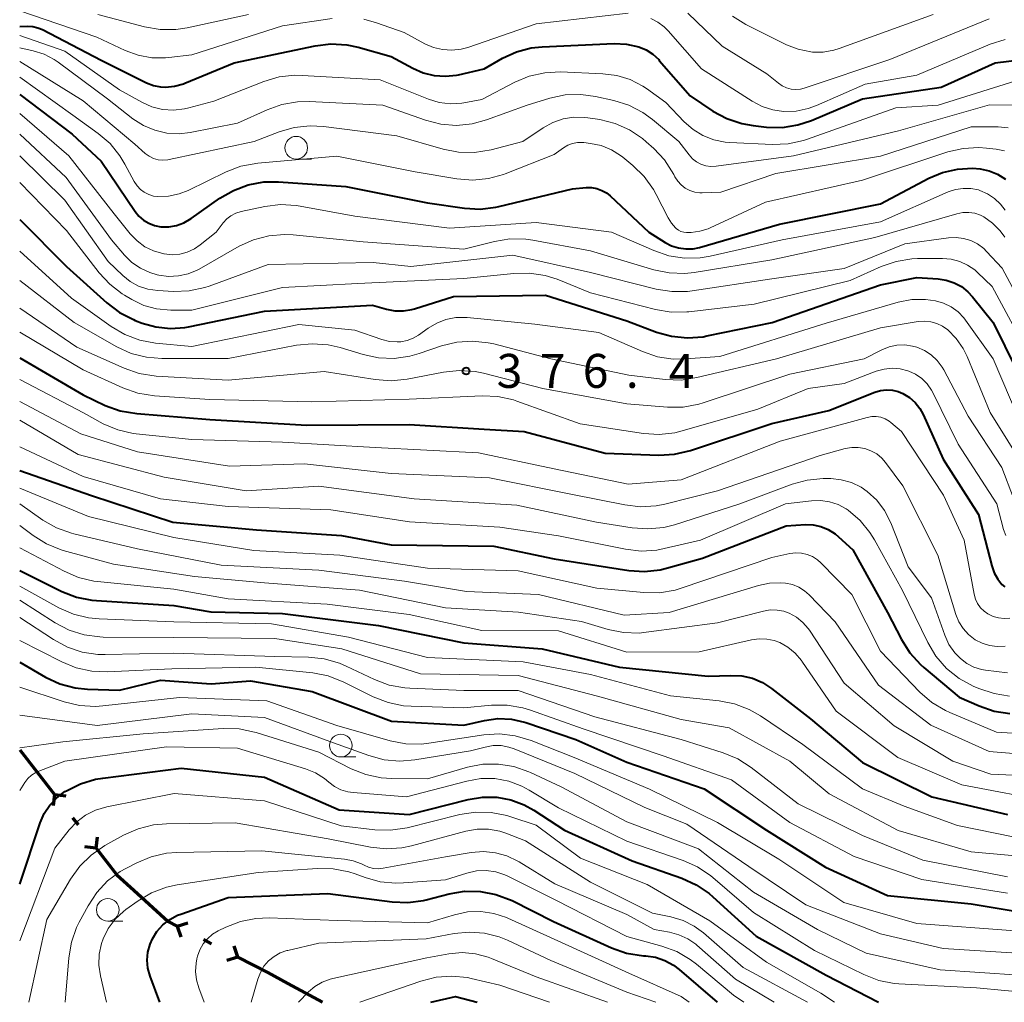
# Model space of a CAD drawing. Units: metres. Extents: x -74000 to -72000, y 19500 to 21000.
# Drawn here: x -74000 to -73891, y 19500 to 19608 of the extents above; entities that cross this region are included whole.
import ezdxf

# ---------------------------------------------------------------- set-up
doc = ezdxf.new("R2010")
doc.units = ezdxf.units.M
for name, color, linetype, lineweight in [('110100_都府県界', 7, 'Continuous', 70), ('633100_広葉樹林', 7, 'Continuous', 13), ('710100_等高線(計曲線)', 7, 'Continuous', 40), ('710200_等高線(主曲線)', 7, 'Continuous', 13), ('731200_図化機測定による標高点', 7, 'Continuous', 40)]:
    doc.layers.add(name, color=color, linetype=linetype, lineweight=lineweight)
doc.styles.add('Style-WORKING', font='MS Gothic.ttf')

msp = doc.modelspace()

# ---------------------------------------------------------------- linework, layer by layer
at = {"layer": '110100_都府県界', "linetype": 'Continuous', "lineweight": 70}
for p, q in [((-74000, 19527.86), (-73996.16, 19522.93)), ((-73996.16, 19522.93), (-73996.32, 19521.69)), ((-73996.16, 19522.93), (-73994.92, 19522.77)), ((-73994.17, 19520.36), (-73993.56, 19519.57)), ((-73991.56, 19517.01), (-73991.4, 19518.25)), ((-73991.56, 19517.01), (-73992.8, 19517.16)), ((-73982.62, 19508.4), (-73981.43, 19508.78)), ((-73982.62, 19508.4), (-73982.23, 19507.21)), ((-73979.73, 19506.92), (-73978.83, 19506.47)), ((-73975.94, 19504.99), (-73976.32, 19506.18)), ((-73975.94, 19504.99), (-73977.13, 19504.6)), ((-73970.4, 19502.08), (-73966.58, 19500))]:
    msp.add_line(p, q, dxfattribs=at)
at = {"layer": '110100_都府県界', "linetype": 'Continuous', "lineweight": 70, "flags": 128}
for points in [[(-73991.56, 19517.01), (-73989.27, 19514.06), (-73987.41, 19512.36)], [(-73987.41, 19512.36), (-73983.62, 19508.91), (-73982.62, 19508.4)], [(-73975.94, 19504.99), (-73972.62, 19503.29), (-73970.4, 19502.08)]]:
    msp.add_lwpolyline(points, dxfattribs=at)
at = {"layer": '633100_広葉樹林', "linetype": 'Continuous', "lineweight": 13}
for p, q in [((-73969.48, 19593.05), (-73967.81, 19593.05)), ((-73964.56, 19527.08), (-73962.89, 19527.08)), ((-73990.28, 19508.96), (-73988.61, 19508.96))]:
    msp.add_line(p, q, dxfattribs=at)
for centre in [(-73969.48, 19594.3), (-73964.56, 19528.33), (-73990.28, 19510.21)]:
    msp.add_circle(centre, 1.25, dxfattribs=at)
at = {"layer": '710100_等高線(計曲線)', "linetype": 'Continuous', "lineweight": 40, "flags": 128}
for points, elevation in [([(-74000, 19607.68), (-73999.13, 19607.71), (-73998.55, 19607.68), (-73997.99, 19607.55), (-73997.49, 19607.34), (-73991, 19603.97), (-73985.99, 19601.46), (-73985.25, 19601.17), (-73984.47, 19601.02), (-73983.9, 19600.99), (-73982.9, 19601.09), (-73981.94, 19601.36), (-73981.77, 19601.42), (-73976.33, 19603.67), (-73967.38, 19605.55), (-73965.65, 19605.76), (-73963.91, 19605.66), (-73962.65, 19605.39), (-73959, 19604.38), (-73956.62, 19603.07), (-73955.48, 19602.56), (-73954.27, 19602.27), (-73953.02, 19602.18), (-73951.78, 19602.32), (-73951.59, 19602.36), (-73948.74, 19603), (-73946.7, 19604.17), (-73945.17, 19604.87), (-73943.54, 19605.31), (-73942.32, 19605.44), (-73934.4, 19605.79), (-73933.04, 19605.73), (-73931.66, 19605.43), (-73930.86, 19605.09), (-73930.12, 19604.62), (-73929.48, 19604.03), (-73929.41, 19603.94), (-73925.99, 19600.01), (-73923.49, 19598.35), (-73921.96, 19597.52), (-73920.31, 19596.96), (-73919.04, 19596.74), (-73917.57, 19596.58), (-73915.83, 19596.55), (-73914.11, 19596.82), (-73912.62, 19597.31), (-73907, 19599.68), (-73898.29, 19601), (-73892.34, 19603.66), (-73887.2, 19604.29)], 350), ([(-74000, 19600.19), (-73994.2, 19595.8), (-73991, 19592.81), (-73987.26, 19587.28), (-73986.84, 19586.76), (-73986.32, 19586.31), (-73985.74, 19585.97), (-73985.11, 19585.72), (-73984.41, 19585.59), (-73983.55, 19585.59), (-73982.7, 19585.73), (-73981.88, 19586.02), (-73981.08, 19586.48), (-73977.91, 19588.72), (-73976.41, 19589.6), (-73974.77, 19590.2), (-73973.06, 19590.52), (-73971.44, 19590.53), (-73963.99, 19590.01), (-73955, 19588.23), (-73950.92, 19587.63), (-73949.18, 19587.53), (-73947.45, 19587.73), (-73947.11, 19587.8), (-73939, 19589.77), (-73937.48, 19589.91), (-73936.88, 19589.91), (-73936.3, 19589.81), (-73935.74, 19589.6), (-73935.22, 19589.31), (-73934.84, 19589), (-73930.55, 19585), (-73928.77, 19583.86), (-73928.06, 19583.49), (-73927.28, 19583.24), (-73926.48, 19583.13), (-73925.67, 19583.16), (-73924.97, 19583.31), (-73916.15, 19585.85), (-73905, 19588.11), (-73899.67, 19590.93), (-73898.14, 19591.58), (-73896.51, 19591.95), (-73894.85, 19592.04), (-73894, 19591.97), (-73893.01, 19591.75), (-73892.07, 19591.37), (-73891.21, 19590.83)], 360), ([(-74000, 19586.38), (-73994.82, 19581.18), (-73990.38, 19577.17), (-73988.99, 19576.12), (-73987.44, 19575.33), (-73987.26, 19575.25), (-73986.5, 19574.96), (-73984.96, 19574.52), (-73983.36, 19574.36), (-73981.76, 19574.47), (-73981.37, 19574.54), (-73973, 19576.25), (-73961.06, 19576.94), (-73959.51, 19576.49), (-73958.58, 19576.32), (-73957.64, 19576.3), (-73956.72, 19576.45), (-73956.41, 19576.54), (-73952.11, 19577.89), (-73941.96, 19578.04), (-73933, 19575.19), (-73929.73, 19573.96), (-73928.05, 19573.49), (-73926.31, 19573.31), (-73924.58, 19573.44), (-73924.15, 19573.53), (-73916.97, 19575.03), (-73905, 19579.19), (-73901, 19579.97), (-73898.65, 19579.83), (-73897.74, 19579.7), (-73896.87, 19579.41), (-73896.07, 19578.98), (-73895.35, 19578.41), (-73894.84, 19577.86), (-73892.57, 19575), (-73888.75, 19567.25)], 370), ([(-74000, 19571.13), (-73993, 19567.02), (-73990.55, 19565.87), (-73988.92, 19565.27), (-73987.08, 19564.96), (-73979, 19564.33), (-73968.32, 19563.68), (-73957, 19563.75), (-73948.74, 19563.26), (-73944.33, 19563), (-73935.4, 19560.6), (-73929.46, 19560.39), (-73927.72, 19560.49), (-73925.96, 19560.9), (-73917, 19563.88), (-73910.71, 19565.29), (-73905.64, 19567.32), (-73905, 19567.51), (-73904.35, 19567.58), (-73903.69, 19567.55), (-73903.04, 19567.4), (-73902.52, 19567.18), (-73901.81, 19566.74), (-73901.19, 19566.19), (-73900.67, 19565.53), (-73900.3, 19564.86), (-73898.08, 19559.92), (-73894.17, 19553.83), (-73892.73, 19548.17), (-73892.46, 19547.41), (-73892.06, 19546.7), (-73891.59, 19546.12), (-73891.28, 19545.84)], 380), ([(-74000, 19558.69), (-73992.08, 19555.92), (-73983.09, 19553), (-73973.88, 19552.12), (-73964.48, 19551.52), (-73959, 19550.47), (-73947.67, 19550.33), (-73941, 19548.92), (-73932.77, 19547.66), (-73931.03, 19547.55), (-73929.3, 19547.74), (-73928.6, 19547.91), (-73924.63, 19549), (-73915.41, 19552.59), (-73913.29, 19552.71), (-73912.42, 19552.68), (-73911.57, 19552.5), (-73910.76, 19552.17), (-73910.02, 19551.71), (-73909.63, 19551.38), (-73908.07, 19549.93), (-73904.24, 19543), (-73902.69, 19540.02), (-73901.76, 19538.55), (-73900.59, 19537.26), (-73900.23, 19536.94), (-73896.32, 19533.68), (-73894.1, 19532.7), (-73892.45, 19532.14), (-73890.72, 19531.88)], 390), ([(-74000, 19547.66), (-73995.36, 19545.35), (-73993.74, 19544.72), (-73992.03, 19544.37), (-73991.53, 19544.33), (-73983, 19543.8), (-73978.92, 19543.08), (-73971, 19542.92), (-73960.41, 19541.59), (-73951, 19539.65), (-73942.33, 19539), (-73933.79, 19537), (-73924.01, 19535.99), (-73921.5, 19536.08), (-73920.3, 19536.02), (-73919.13, 19535.75), (-73918.02, 19535.28), (-73917.02, 19534.64), (-73912.71, 19531.29), (-73907, 19526.45), (-73899.33, 19522.67), (-73891, 19520.72)], 400), ([(-74000, 19537.53), (-73997.15, 19535.89), (-73995.57, 19535.15), (-73993.88, 19534.71), (-73992.52, 19534.56), (-73989, 19534.44), (-73984.45, 19535.55), (-73978.85, 19535.15), (-73974.52, 19535.48), (-73967.72, 19534.28), (-73958.97, 19531.03), (-73951, 19530.59), (-73948.69, 19531.1), (-73947.22, 19531.3), (-73945.74, 19531.23), (-73944.3, 19530.91), (-73944.14, 19530.86), (-73938.61, 19529), (-73933, 19526.51), (-73924.45, 19523.55), (-73917.57, 19519), (-73911.07, 19514.93), (-73904.22, 19511.78), (-73895, 19510.86), (-73884.81, 19509.19)], 410), ([(-74000, 19513.02), (-73997.74, 19519.79), (-73997.29, 19520.82), (-73996.67, 19521.76), (-73995.9, 19522.58), (-73995, 19523.25), (-73994.85, 19523.34), (-73993.29, 19524.12), (-73991.62, 19524.62), (-73990.84, 19524.75), (-73982.17, 19525.83), (-73973, 19524.84), (-73964.76, 19521.24), (-73957, 19520.71), (-73950.49, 19522.39), (-73948.93, 19522.65), (-73947.35, 19522.64), (-73945.79, 19522.35), (-73944.31, 19521.79), (-73943.25, 19521.2), (-73939.89, 19519), (-73932.4, 19515.6), (-73926.93, 19513.69), (-73925.34, 19512.97), (-73923.9, 19511.99), (-73923.49, 19511.63), (-73918.72, 19507.28), (-73911, 19503.01), (-73905.22, 19500)], 420), ([(-73984.54, 19500), (-73985.6, 19502.9), (-73985.84, 19503.76), (-73985.92, 19504.66), (-73985.84, 19505.55), (-73985.61, 19506.42), (-73985.36, 19507), (-73984.85, 19507.83), (-73984.2, 19508.55), (-73983.43, 19509.15), (-73982.57, 19509.61), (-73982.23, 19509.74), (-73977, 19511.58), (-73966.01, 19511.99), (-73958.9, 19511.08), (-73957.16, 19511.01), (-73955.43, 19511.24), (-73955.14, 19511.31), (-73952.62, 19511.96), (-73950.9, 19512.25), (-73949.16, 19512.23), (-73947.44, 19511.91), (-73945.66, 19511.22), (-73941.07, 19508.93), (-73934.69, 19506.02), (-73933.04, 19505.44), (-73931.15, 19505.14), (-73930.9, 19505.13), (-73929.83, 19504.97), (-73928.8, 19504.62), (-73927.84, 19504.11), (-73927.21, 19503.62), (-73923.01, 19500)], 430), ([(-73954.61, 19500), (-73951.9, 19500.63), (-73949.51, 19500)], 440)]:
    msp.add_lwpolyline(points, dxfattribs=dict(at, elevation=elevation))
at = {"layer": '710200_等高線(主曲線)', "linetype": 'Continuous', "lineweight": 13, "flags": 128}
for points, elevation in [([(-74000, 19609.39), (-73991.48, 19606.52), (-73988.37, 19605.03), (-73986.94, 19604.5), (-73985.43, 19604.22), (-73983.91, 19604.21), (-73983.53, 19604.25), (-73981, 19604.56), (-73971, 19607.74), (-73965.5, 19608.57)], 348), ([(-73991.38, 19609), (-73986.22, 19607.63), (-73984.5, 19607.33), (-73982.76, 19607.33), (-73981.5, 19607.52), (-73974.75, 19609)], 346), ([(-73962.02, 19608.49), (-73960.62, 19608.1), (-73957.55, 19607), (-73955.28, 19605.77), (-73954.33, 19605.36), (-73953.32, 19605.13), (-73952.29, 19605.07), (-73951.27, 19605.19), (-73950.55, 19605.38), (-73943, 19607.96), (-73932.85, 19609.15)], 348), ([(-73926.26, 19609.14), (-73922.48, 19605.52), (-73917.53, 19602.47), (-73916.27, 19601.41), (-73915.84, 19601.12), (-73915.37, 19600.9), (-73914.87, 19600.77), (-73914.36, 19600.73), (-73913.84, 19600.78), (-73913.44, 19600.88), (-73903.98, 19604.02), (-73893, 19608.54)], 346), ([(-73921.34, 19608.83), (-73919.87, 19607.89), (-73919.7, 19607.81), (-73915.39, 19605.67), (-73914.07, 19605.16), (-73912.68, 19604.88), (-73912.51, 19604.86), (-73911.32, 19604.86), (-73910.14, 19605.06), (-73909.57, 19605.24), (-73899.17, 19609)], 344), ([(-73930.35, 19608.56), (-73929.56, 19608.16), (-73928.86, 19607.64), (-73928.42, 19607.2), (-73924.74, 19603), (-73919.18, 19599.43), (-73918.07, 19598.85), (-73916.87, 19598.47), (-73915.7, 19598.3), (-73914.32, 19598.34), (-73912.97, 19598.62), (-73912.07, 19598.95), (-73906.7, 19601.3), (-73901, 19602.31), (-73892.9, 19605.72), (-73891.24, 19606.25)], 348), ([(-74000, 19606.69), (-73995.03, 19604.97), (-73989, 19600.69), (-73986.52, 19599.32), (-73985.41, 19598.82), (-73984.23, 19598.53), (-73983.01, 19598.45), (-73981.8, 19598.58), (-73981.32, 19598.69), (-73978.57, 19599.43), (-73973.04, 19601.61), (-73971.37, 19602.11), (-73969.64, 19602.3), (-73968.81, 19602.29), (-73960.2, 19601.8), (-73954.88, 19599.67), (-73953.69, 19599.31), (-73952.45, 19599.16), (-73951.21, 19599.23), (-73951, 19599.26), (-73949, 19599.61), (-73945.37, 19601.52), (-73943.76, 19602.19), (-73942.06, 19602.57), (-73940.33, 19602.66), (-73935.64, 19602.47), (-73934.1, 19602.28), (-73932.62, 19601.82), (-73931.24, 19601.11), (-73930.84, 19600.84), (-73928.69, 19599.31), (-73926.65, 19597.16), (-73925.69, 19596.31), (-73924.6, 19595.64), (-73923.41, 19595.17), (-73922.16, 19594.91), (-73921.64, 19594.87), (-73916.94, 19594.66), (-73915.2, 19594.74), (-73913.5, 19595.11), (-73913.17, 19595.22), (-73903.29, 19598.71), (-73898.65, 19599), (-73888.9, 19602.04)], 352), ([(-74000, 19605.33), (-73998.5, 19605), (-73997.31, 19604.62), (-73996.2, 19604.05), (-73995.77, 19603.75), (-73990.31, 19599.69), (-73987.5, 19597.5), (-73986.35, 19596.76), (-73985.09, 19596.23), (-73983.76, 19595.92), (-73982.39, 19595.85), (-73981.19, 19595.99), (-73975.97, 19597), (-73972.7, 19598.5), (-73971.06, 19599.09), (-73969.34, 19599.38), (-73968.05, 19599.4), (-73959.93, 19599), (-73955.22, 19597.34), (-73953.53, 19596.91), (-73951.79, 19596.77), (-73950.06, 19596.94), (-73948.49, 19597.37), (-73944, 19599), (-73941.5, 19599.77), (-73939.8, 19600.13), (-73938.06, 19600.19), (-73936.45, 19599.97), (-73934.43, 19599.53), (-73932.76, 19599.01), (-73931.21, 19598.2), (-73930.15, 19597.43), (-73927.25, 19595), (-73926.13, 19593.51), (-73925.75, 19593.09), (-73925.31, 19592.75), (-73924.82, 19592.49), (-73924.29, 19592.31), (-73923.74, 19592.24), (-73923.15, 19592.26), (-73914.59, 19593.41), (-73903, 19596.16), (-73892.97, 19599.03), (-73889.56, 19599.01)], 354), ([(-74000, 19603.81), (-73993, 19599.46), (-73987.31, 19594.69), (-73986.16, 19593.68), (-73985.72, 19593.36), (-73985.24, 19593.13), (-73984.73, 19592.98), (-73984.2, 19592.93), (-73983.66, 19592.96), (-73983.5, 19592.99), (-73974.12, 19595), (-73971.37, 19596.06), (-73969.7, 19596.55), (-73967.96, 19596.73), (-73966.48, 19596.65), (-73958.39, 19595.61), (-73953.27, 19594.14), (-73951.56, 19593.81), (-73949.81, 19593.78), (-73947.96, 19594.08), (-73944.48, 19595), (-73942.23, 19596.51), (-73941.17, 19597.09), (-73940.03, 19597.49), (-73938.83, 19597.67), (-73937.62, 19597.65), (-73937.3, 19597.61), (-73935.97, 19597.4), (-73934.29, 19596.99), (-73932.71, 19596.29), (-73931.27, 19595.32), (-73930.86, 19594.97), (-73930.03, 19594.23), (-73928.84, 19592.96), (-73927.82, 19591.36), (-73927.69, 19591.1), (-73927.38, 19590.62), (-73927, 19590.19), (-73926.55, 19589.84), (-73926.05, 19589.58), (-73925.5, 19589.4), (-73924.94, 19589.33), (-73924.68, 19589.32), (-73922.61, 19589.39), (-73916.56, 19591.44), (-73905, 19593.38), (-73895, 19596.62), (-73892, 19596.59), (-73890.92, 19596.49)], 356), ([(-74000, 19602.09), (-73994.12, 19597.88), (-73991.35, 19595.89), (-73990.03, 19594.75), (-73988.93, 19593.39), (-73988.38, 19592.49), (-73987.35, 19590.56), (-73987.05, 19590.1), (-73986.68, 19589.7), (-73986.25, 19589.38), (-73985.76, 19589.13), (-73985.24, 19588.97), (-73984.76, 19588.91), (-73983.57, 19588.95), (-73982.41, 19589.2), (-73981.42, 19589.59), (-73977.21, 19591.64), (-73975.59, 19592.26), (-73973.71, 19592.61), (-73965, 19593.38), (-73956.36, 19591.64), (-73951.74, 19590.87), (-73950, 19590.73), (-73948.27, 19590.89), (-73946.59, 19591.36), (-73946.41, 19591.43), (-73941, 19593.56), (-73939.99, 19594.29), (-73939.51, 19594.57), (-73939, 19594.77), (-73938.45, 19594.88), (-73937.9, 19594.88), (-73937.74, 19594.87), (-73936.99, 19594.78), (-73935.82, 19594.53), (-73934.7, 19594.08), (-73933.69, 19593.45), (-73933.45, 19593.26), (-73932.32, 19592.33), (-73931.07, 19591.11), (-73930.06, 19589.69), (-73929.75, 19589.13), (-73928.44, 19586.56), (-73928.08, 19585.97), (-73927.61, 19585.45), (-73927.55, 19585.4), (-73927.3, 19585.21), (-73927.02, 19585.06), (-73926.71, 19584.97), (-73926.4, 19584.93), (-73926.26, 19584.93), (-73925.9, 19584.95), (-73924.93, 19585.08), (-73924, 19585.37), (-73923.79, 19585.47), (-73917.69, 19588.31), (-73907, 19590.74), (-73897.56, 19593.84), (-73895.87, 19594.23), (-73894.13, 19594.33), (-73893.3, 19594.27), (-73892.22, 19594.14), (-73891.31, 19593.96)], 358), ([(-74000, 19598.09), (-73994.58, 19593.42), (-73989.56, 19587), (-73987.79, 19584.8), (-73987.05, 19584.02), (-73986.18, 19583.38), (-73985.22, 19582.91), (-73984.09, 19582.59), (-73984.05, 19582.58), (-73983.19, 19582.5), (-73982.33, 19582.57), (-73981.5, 19582.79), (-73980.72, 19583.14), (-73980.07, 19583.59), (-73978.31, 19585), (-73977.55, 19586), (-73977.15, 19586.44), (-73976.68, 19586.8), (-73976.16, 19587.07), (-73975.56, 19587.26), (-73972.95, 19587.82), (-73971.22, 19588.03), (-73969.48, 19587.94), (-73969.04, 19587.87), (-73963, 19586.74), (-73952.57, 19585.43), (-73943, 19586.04), (-73934.69, 19585), (-73930.01, 19582.95), (-73928.36, 19582.39), (-73926.64, 19582.13), (-73924.89, 19582.17), (-73923.79, 19582.35), (-73915.85, 19584.15), (-73905, 19586.14), (-73897.54, 19589.42), (-73896.73, 19589.7), (-73895.89, 19589.82), (-73895.04, 19589.81), (-73894.2, 19589.64), (-73894.04, 19589.59), (-73893.19, 19589.22), (-73892.41, 19588.71), (-73891.74, 19588.08), (-73891.24, 19587.42)], 362), ([(-74000, 19595.79), (-73994.87, 19591), (-73989.85, 19584.15), (-73988.42, 19582.46), (-73987.62, 19581.65), (-73986.68, 19581), (-73985.64, 19580.52), (-73984.84, 19580.29), (-73984.64, 19580.24), (-73983.56, 19580.1), (-73982.47, 19580.15), (-73981.4, 19580.38), (-73980.4, 19580.8), (-73980.18, 19580.91), (-73975.76, 19583.43), (-73974.18, 19584.15), (-73972.49, 19584.59), (-73970.76, 19584.74), (-73969.83, 19584.69), (-73962.08, 19583.92), (-73951, 19583.11), (-73947.61, 19583.96), (-73945.89, 19584.24), (-73944.15, 19584.22), (-73943.37, 19584.11), (-73937, 19582.94), (-73930.03, 19580.84), (-73928.33, 19580.48), (-73926.59, 19580.43), (-73925.55, 19580.54), (-73917, 19581.92), (-73905.62, 19584.38), (-73896.57, 19587.02), (-73895.92, 19587.15), (-73895.26, 19587.17), (-73894.6, 19587.07), (-73893.97, 19586.85), (-73893.59, 19586.66), (-73892.62, 19585.97), (-73891.78, 19585.13), (-73891.29, 19584.45)], 364), ([(-74000, 19593.39), (-73995, 19588.53), (-73990.25, 19581.75), (-73988.63, 19580.2), (-73987.8, 19579.54), (-73986.87, 19579.03), (-73985.87, 19578.69), (-73984.75, 19578.53), (-73983.02, 19578.44), (-73981.28, 19578.51), (-73979.58, 19578.87), (-73979.09, 19579.04), (-73972.59, 19581.41), (-73961, 19581.65), (-73956.82, 19581.18), (-73945.57, 19582.43), (-73937, 19580.54), (-73929.76, 19578.7), (-73928.04, 19578.42), (-73926.3, 19578.44), (-73925.8, 19578.5), (-73917, 19579.83), (-73909.01, 19580.99), (-73902.31, 19583.69), (-73897.5, 19584.36), (-73896.66, 19584.41), (-73895.83, 19584.3), (-73895.02, 19584.06), (-73894.28, 19583.68), (-73893.61, 19583.17), (-73893.29, 19582.86), (-73891.58, 19581), (-73887.88, 19574.12)], 366), ([(-74000, 19590.48), (-73994.83, 19585.17), (-73991.24, 19580.51), (-73990.06, 19579.23), (-73988.68, 19578.17), (-73988.43, 19578.02), (-73987.63, 19577.55), (-73986.31, 19576.91), (-73984.91, 19576.52), (-73983.32, 19576.37), (-73981, 19576.38), (-73971, 19578.86), (-73962.67, 19579.33), (-73951, 19579.86), (-73945.46, 19580.44), (-73943.72, 19580.47), (-73942, 19580.19), (-73940.7, 19579.78), (-73937, 19578.29), (-73929.82, 19576.45), (-73928.1, 19576.16), (-73926.36, 19576.18), (-73926.16, 19576.2), (-73918.95, 19577.05), (-73908.34, 19579.66), (-73904.91, 19581.19), (-73903.27, 19581.76), (-73901.54, 19582.03), (-73900.9, 19582.06), (-73898.14, 19582.07), (-73897.19, 19582), (-73896.26, 19581.75), (-73895.39, 19581.35), (-73894.6, 19580.81), (-73894.3, 19580.54), (-73892.69, 19579), (-73888.6, 19571.4)], 368), ([(-74000, 19582.9), (-73994.3, 19577.7), (-73989.89, 19574.56), (-73988.38, 19573.68), (-73986.75, 19573.07), (-73985.02, 19572.75), (-73981, 19572.37), (-73969.19, 19574.81), (-73963, 19574.16), (-73960.02, 19573.13), (-73959.19, 19572.93), (-73958.34, 19572.87), (-73957.93, 19572.89), (-73957.24, 19573.02), (-73956.58, 19573.27), (-73955.98, 19573.63), (-73954.93, 19574.39), (-73953.98, 19574.96), (-73952.96, 19575.35), (-73951.88, 19575.56), (-73950.78, 19575.57), (-73950.63, 19575.56), (-73943.15, 19574.85), (-73936.08, 19573.92), (-73931.26, 19571.8), (-73929.61, 19571.24), (-73927.89, 19570.98), (-73926.53, 19570.99), (-73922.74, 19571.26), (-73911, 19574.95), (-73903.04, 19577.25), (-73901.55, 19577.54), (-73900.04, 19577.57), (-73898.92, 19577.42), (-73898.03, 19577.16), (-73897.19, 19576.74), (-73896.44, 19576.19), (-73895.8, 19575.52), (-73895.61, 19575.27), (-73892.58, 19571), (-73889.71, 19564.29)], 372), ([(-74000, 19579.65), (-73993.97, 19575), (-73989.27, 19572.34), (-73987.68, 19571.61), (-73985.99, 19571.18), (-73984.32, 19571.04), (-73977, 19571.05), (-73969.44, 19572.51), (-73967.71, 19572.68), (-73965.97, 19572.56), (-73964.62, 19572.24), (-73962.11, 19571.47), (-73960.4, 19571.11), (-73958.66, 19571.05), (-73956.94, 19571.29), (-73955.92, 19571.58), (-73953.45, 19572.43), (-73951.76, 19572.85), (-73950.02, 19572.97), (-73948.28, 19572.79), (-73947.67, 19572.65), (-73941.37, 19571), (-73932.79, 19569.21), (-73928.75, 19568.73), (-73927.01, 19568.67), (-73925.28, 19568.93), (-73916.49, 19571), (-73905, 19574.42), (-73900.84, 19575.12), (-73900.14, 19575.17), (-73899.45, 19575.1), (-73898.77, 19574.92), (-73898.14, 19574.61), (-73897.58, 19574.21), (-73896.64, 19573.26), (-73895.87, 19572.15), (-73895.45, 19571.27), (-73892.91, 19565.09), (-73889, 19558.84)], 374), ([(-74000, 19576.59), (-73993.69, 19572.31), (-73988.46, 19569.97), (-73986.82, 19569.4), (-73984.95, 19569.11), (-73977, 19568.65), (-73966.38, 19569.62), (-73960.76, 19568.71), (-73959.02, 19568.58), (-73957.25, 19568.76), (-73953.21, 19569.55), (-73951.48, 19569.73), (-73949.74, 19569.61), (-73948.81, 19569.41), (-73942.27, 19567.73), (-73933, 19566.03), (-73928.5, 19565.67), (-73926.76, 19565.68), (-73925.04, 19566), (-73924.57, 19566.14), (-73915, 19569.3), (-73906.79, 19571), (-73904.87, 19571.99), (-73904.06, 19572.32), (-73903.2, 19572.5), (-73902.32, 19572.54), (-73901.45, 19572.42), (-73901, 19572.3), (-73900.16, 19571.94), (-73899.4, 19571.44), (-73898.74, 19570.82), (-73898.19, 19570.1), (-73898.01, 19569.78), (-73895.31, 19564.69), (-73891.62, 19559), (-73890.31, 19555.64)], 376), ([(-74000, 19573.94), (-73993, 19569.79), (-73988.62, 19567.8), (-73986.98, 19567.22), (-73985.14, 19566.92), (-73979, 19566.51), (-73967.75, 19566.25), (-73957, 19566.54), (-73948.97, 19566.91), (-73947.22, 19566.84), (-73945.52, 19566.47), (-73945.15, 19566.34), (-73938.15, 19563.85), (-73931.17, 19562.78), (-73929.43, 19562.66), (-73927.7, 19562.85), (-73926.89, 19563.05), (-73918.55, 19565.45), (-73913, 19567.75), (-73909, 19568.28), (-73905.47, 19569.64), (-73904.61, 19569.88), (-73903.72, 19569.97), (-73902.84, 19569.91), (-73901.97, 19569.7), (-73901.88, 19569.66), (-73901.12, 19569.31), (-73900.43, 19568.82), (-73899.84, 19568.23), (-73899.36, 19567.54), (-73899.22, 19567.28), (-73896.41, 19561.59), (-73892.17, 19555), (-73891.41, 19552.18), (-73891.16, 19551.5)], 378), ([(-74000, 19568.72), (-73992.97, 19565.03), (-73990.77, 19563.85), (-73989.17, 19563.17), (-73987.47, 19562.78), (-73987.13, 19562.74), (-73981, 19562.09), (-73971, 19561.82), (-73960.77, 19561.23), (-73949.38, 19560.62), (-73941, 19558.88), (-73932.84, 19557.16), (-73927, 19557.66), (-73916.09, 19561.91), (-73906.46, 19564.55), (-73905.97, 19564.64), (-73905.46, 19564.64), (-73904.97, 19564.56), (-73904.49, 19564.39), (-73904.06, 19564.14), (-73903.84, 19563.98), (-73902.68, 19563), (-73898.05, 19555.95), (-73895.77, 19551), (-73894.67, 19545.03), (-73894.52, 19544.5), (-73894.28, 19543.99), (-73893.95, 19543.54), (-73893.56, 19543.15), (-73893.14, 19542.86), (-73892.57, 19542.58), (-73891.97, 19542.42), (-73891.34, 19542.35), (-73890.71, 19542.4)], 382), ([(-74000, 19566.28), (-73993.26, 19562.74), (-73987, 19560.73), (-73976.83, 19559.17), (-73968.58, 19559.42), (-73959, 19558.37), (-73948.14, 19557.86), (-73939, 19556.03), (-73933.21, 19554.88), (-73931.48, 19554.69), (-73929.74, 19554.8), (-73928.81, 19554.98), (-73923, 19556.45), (-73911.67, 19560.33), (-73908.9, 19561.1), (-73908.18, 19561.23), (-73907.45, 19561.23), (-73906.73, 19561.11), (-73906.05, 19560.87), (-73905.41, 19560.51), (-73904.85, 19560.04), (-73904.43, 19559.56), (-73902.52, 19557), (-73898.66, 19549.34), (-73896.67, 19542.78), (-73896.34, 19541.97), (-73895.88, 19541.24), (-73895.3, 19540.59), (-73894.55, 19540.01), (-73893.79, 19539.62), (-73892.96, 19539.36), (-73892.11, 19539.26), (-73891.25, 19539.3)], 384), ([(-74000, 19564.22), (-73993.56, 19560.44), (-73984.06, 19557.94), (-73975, 19556.45), (-73967, 19556.95), (-73956.45, 19555.55), (-73945.13, 19554.87), (-73936.33, 19553), (-73932.4, 19552.36), (-73930.66, 19552.23), (-73928.92, 19552.4), (-73927.74, 19552.7), (-73920.52, 19555), (-73914.76, 19557.16), (-73913.08, 19557.63), (-73911.34, 19557.8), (-73911.12, 19557.8), (-73910.49, 19557.79), (-73909.33, 19557.67), (-73908.2, 19557.35), (-73907.14, 19556.85), (-73906.46, 19556.38), (-73905.41, 19555.41), (-73904.55, 19554.28), (-73903.86, 19552.9), (-73901.95, 19548.05), (-73899.38, 19544.62), (-73897.9, 19540.5), (-73897.44, 19539.49), (-73896.8, 19538.58), (-73896.18, 19537.93), (-73895.48, 19537.4), (-73894.7, 19536.99), (-73893.86, 19536.73), (-73893.41, 19536.66), (-73891, 19536.36)], 386), ([(-74000, 19561.29), (-73993, 19558.04), (-73984.45, 19555.55), (-73977, 19554.71), (-73965.67, 19554.33), (-73956.98, 19553.02), (-73947, 19552.44), (-73940.52, 19551.48), (-73933.14, 19549.99), (-73931.41, 19549.8), (-73929.67, 19549.91), (-73928.87, 19550.06), (-73924.88, 19551), (-73915.48, 19555), (-73912.61, 19555.34), (-73911.61, 19555.37), (-73910.62, 19555.23), (-73909.66, 19554.92), (-73908.77, 19554.44), (-73908.57, 19554.3), (-73907.26, 19553.18), (-73906.17, 19551.85), (-73905.67, 19551.04), (-73902.57, 19545.43), (-73899.78, 19539.69), (-73898.89, 19538.2), (-73897.7, 19536.83), (-73896.33, 19535.74), (-73894.77, 19534.89), (-73894.13, 19534.61), (-73892.47, 19534.06), (-73890.75, 19533.8)], 388), ([(-74000, 19556.75), (-73992.41, 19553.59), (-73983, 19551.28), (-73974.15, 19549.85), (-73964.67, 19549.33), (-73955, 19547.89), (-73945, 19547.61), (-73936.29, 19545.71), (-73931.12, 19545.22), (-73929.38, 19545.2), (-73927.66, 19545.49), (-73926.98, 19545.7), (-73917, 19549.07), (-73915, 19549.51), (-73914.36, 19549.59), (-73913.72, 19549.57), (-73913.09, 19549.43), (-73912.5, 19549.18), (-73911.96, 19548.84), (-73911.57, 19548.49), (-73908.15, 19545), (-73905, 19538.73), (-73900.65, 19534.24), (-73899.33, 19533.1), (-73897.83, 19532.2), (-73897.35, 19531.98), (-73892.19, 19529.81), (-73884.66, 19529.34)], 392), ([(-74000, 19555), (-73997.44, 19553.22), (-73995.93, 19552.35), (-73994.29, 19551.76), (-73994.02, 19551.69), (-73987, 19550.03), (-73977.77, 19548.23), (-73967, 19547.69), (-73957.54, 19546.46), (-73950.68, 19545.32), (-73942.75, 19545), (-73933.28, 19542.72), (-73928.34, 19543), (-73918.48, 19546), (-73917.24, 19546.26), (-73915.98, 19546.3), (-73915.47, 19546.25), (-73914.72, 19546.09), (-73914.02, 19545.81), (-73913.38, 19545.4), (-73912.87, 19544.95), (-73910.01, 19541.99), (-73905.22, 19535), (-73899.43, 19530.57), (-73893, 19527.69), (-73884.93, 19527)], 394), ([(-74000, 19552.63), (-73998.5, 19551.5), (-73997.03, 19550.59), (-73995.43, 19549.94), (-73995.19, 19549.87), (-73989.66, 19548.34), (-73980.71, 19547), (-73973, 19546.3), (-73962.51, 19545.49), (-73953, 19543.52), (-73944.95, 19543.05), (-73937.98, 19542.02), (-73935.07, 19541.15), (-73933.36, 19540.8), (-73931.62, 19540.75), (-73930.86, 19540.83), (-73923, 19541.89), (-73917.92, 19543.18), (-73917.17, 19543.3), (-73916.41, 19543.29), (-73915.66, 19543.15), (-73915.07, 19542.93), (-73914.28, 19542.49), (-73913.57, 19541.92), (-73912.98, 19541.24), (-73912.85, 19541.05), (-73909, 19535.22), (-73903.48, 19530.52), (-73897, 19526.61), (-73892.84, 19525.16), (-73887, 19524.91)], 396), ([(-74000, 19550.16), (-73995.11, 19547.56), (-73993.51, 19546.88), (-73991.81, 19546.48), (-73991.4, 19546.44), (-73983, 19545.6), (-73977, 19544.53), (-73966.08, 19543.92), (-73957, 19542.8), (-73949, 19541.01), (-73940.53, 19541), (-73933, 19538.63), (-73925, 19538.66), (-73919.24, 19540), (-73918.4, 19540.12), (-73917.55, 19540.09), (-73916.72, 19539.91), (-73916.12, 19539.69), (-73915.21, 19539.18), (-73914.41, 19538.51), (-73913.73, 19537.72), (-73913.67, 19537.63), (-73909.88, 19532.12), (-73903.09, 19527), (-73896.02, 19523.98), (-73885.91, 19522.09)], 398), ([(-74000, 19545.93), (-73995.67, 19543.54), (-73994.08, 19542.83), (-73992.39, 19542.42), (-73991.24, 19542.3), (-73983, 19541.98), (-73972.22, 19541.78), (-73963.71, 19540.29), (-73955, 19538.06), (-73944.43, 19537.57), (-73937, 19536.18), (-73928.19, 19533.81), (-73922.82, 19533.26), (-73921.11, 19532.93), (-73919.48, 19532.31), (-73918.26, 19531.61), (-73913.56, 19528.44), (-73907, 19523.56), (-73902.37, 19521.63), (-73896.49, 19519.51), (-73888.19, 19517.81)], 402), ([(-74000, 19544.37), (-73996.09, 19541.88), (-73994.55, 19541.07), (-73992.89, 19540.55), (-73991.16, 19540.32), (-73990.79, 19540.31), (-73983, 19540.25), (-73971.86, 19540.14), (-73964.44, 19539), (-73955.75, 19536.25), (-73945, 19536.05), (-73936.23, 19533.77), (-73927, 19531.21), (-73921.7, 19530.3), (-73915, 19526.62), (-73910.65, 19523), (-73903.05, 19518.95), (-73895, 19516.6), (-73884.35, 19515.65)], 404), ([(-74000, 19542.47), (-73996.28, 19540.02), (-73994.74, 19539.2), (-73993.09, 19538.65), (-73991.37, 19538.39), (-73990.58, 19538.38), (-73983, 19538.53), (-73971.84, 19538.16), (-73968.13, 19538.1), (-73966.4, 19537.92), (-73964.72, 19537.44), (-73963.96, 19537.11), (-73960.86, 19535.62), (-73959.23, 19535.01), (-73957.51, 19534.69), (-73956.94, 19534.65), (-73951, 19534.4), (-73945, 19534.41), (-73936.51, 19531.49), (-73927, 19529.01), (-73922.36, 19527.54), (-73920.75, 19526.87), (-73919.26, 19525.91), (-73914.1, 19521.9), (-73907, 19518.4), (-73900.31, 19515.69), (-73891, 19513.84)], 406), ([(-74000, 19539.94), (-73995.36, 19537.56), (-73993.75, 19536.9), (-73992.04, 19536.54), (-73990.35, 19536.47), (-73983.2, 19536.8), (-73973.94, 19537), (-73967.65, 19536.35), (-73965.94, 19536.01), (-73964.21, 19535.34), (-73960.98, 19533.72), (-73959.35, 19533.08), (-73957.65, 19532.73), (-73956.79, 19532.67), (-73951, 19532.5), (-73947.93, 19532.79), (-73946.19, 19532.8), (-73944.47, 19532.51), (-73943.63, 19532.25), (-73937.82, 19530.18), (-73929, 19527.18), (-73921.45, 19524.55), (-73915, 19519.85), (-73907.91, 19516.09), (-73900.44, 19513.56), (-73891, 19512.06)], 408), ([(-74000, 19534.79), (-73995.09, 19533.15), (-73993.39, 19532.75), (-73991.65, 19532.64), (-73990.81, 19532.7), (-73982.35, 19533.65), (-73972.74, 19533.26), (-73965, 19530.56), (-73959.11, 19528.86), (-73957.4, 19528.52), (-73955.65, 19528.49), (-73954.83, 19528.58), (-73948.78, 19529.5), (-73947.04, 19529.61), (-73945.31, 19529.42), (-73943.57, 19528.9), (-73938.81, 19527), (-73930.49, 19523.51), (-73923, 19519.85), (-73916.22, 19515.78), (-73909.04, 19511), (-73901, 19508.69), (-73890.12, 19507.88)], 412), ([(-74000, 19531.7), (-73991.44, 19530.56), (-73981, 19531.85), (-73973, 19531.42), (-73965.35, 19528.65), (-73961.47, 19527.22), (-73959.79, 19526.76), (-73958.06, 19526.6), (-73956.4, 19526.74), (-73950.25, 19527.75), (-73948.62, 19528.17), (-73947.75, 19528.32), (-73946.87, 19528.32), (-73946, 19528.16), (-73945.44, 19527.97), (-73938.74, 19525.26), (-73931, 19521.49), (-73926.36, 19519.64), (-73919.53, 19515), (-73913.23, 19510.77), (-73905, 19507.54), (-73898.08, 19505.92), (-73887, 19505.24)], 414), ([(-74000, 19528.09), (-73995.25, 19528.75), (-73986.36, 19529.64), (-73977.54, 19530.2), (-73975.79, 19530.16), (-73974.08, 19529.82), (-73973.9, 19529.76), (-73967, 19527.6), (-73963.43, 19525.78), (-73961.81, 19525.12), (-73960.11, 19524.76), (-73958.92, 19524.68), (-73955, 19524.67), (-73950.59, 19525.93), (-73948.89, 19526.26), (-73947.16, 19526.28), (-73945.45, 19526.01), (-73943.81, 19525.44), (-73943.62, 19525.36), (-73940.24, 19523.76), (-73933, 19519.93), (-73925.07, 19516.93), (-73919, 19512.14), (-73911.96, 19508.04), (-73906.58, 19505.42), (-73898.42, 19503.58), (-73889.67, 19503)], 416), ([(-74000, 19523.36), (-73999.43, 19524.25), (-73999.09, 19524.69), (-73998.68, 19525.07), (-73998.21, 19525.36), (-73997.89, 19525.51), (-73995, 19526.62), (-73983.8, 19528.2), (-73975.97, 19528.03), (-73968.46, 19525.76), (-73967.36, 19525.32), (-73966.35, 19524.69), (-73965.87, 19524.29), (-73965.24, 19523.82), (-73964.54, 19523.46), (-73963.79, 19523.23), (-73963.21, 19523.15), (-73957.31, 19522.69), (-73950.65, 19524.42), (-73949.12, 19524.68), (-73947.56, 19524.68), (-73946.03, 19524.4), (-73944.58, 19523.85), (-73943.77, 19523.42), (-73940.54, 19521.46), (-73933, 19517.78), (-73926.78, 19515.65), (-73925.19, 19514.95), (-73923.74, 19513.97), (-73923.51, 19513.78), (-73919, 19509.91), (-73912.28, 19505.72), (-73906.83, 19503.05), (-73905.2, 19502.42), (-73903.49, 19502.09), (-73902.96, 19502.05), (-73894.41, 19501.59), (-73888.16, 19501)], 418), ([(-74000, 19506.79), (-73996.13, 19517), (-73994.53, 19519.03), (-73993.7, 19519.92), (-73992.72, 19520.65), (-73991.64, 19521.2), (-73990.39, 19521.57), (-73982.97, 19523.03), (-73973, 19522.24), (-73964.51, 19519.49), (-73960.82, 19519.05), (-73959.08, 19518.99), (-73957.22, 19519.27), (-73951.43, 19520.72), (-73949.71, 19520.99), (-73947.96, 19520.96), (-73946.25, 19520.62), (-73945.79, 19520.48), (-73943, 19519.53), (-73938.11, 19515.89), (-73930.74, 19513), (-73923.83, 19509), (-73917.57, 19504.43), (-73911.58, 19501), (-73910.09, 19500)], 422), ([(-73998.99, 19500), (-73997, 19509.13), (-73994.38, 19513.6), (-73993.37, 19515.03), (-73992.13, 19516.25), (-73990.61, 19517.3), (-73988.53, 19518.45), (-73986.94, 19519.16), (-73985.25, 19519.59), (-73983.78, 19519.71), (-73976.21, 19519.79), (-73965.96, 19518.04), (-73961.28, 19517.12), (-73959.54, 19516.93), (-73957.81, 19517.05), (-73956.76, 19517.27), (-73950.78, 19518.87), (-73949.53, 19519.09), (-73948.27, 19519.09), (-73947.02, 19518.87), (-73946.35, 19518.65), (-73944.17, 19517.83), (-73937, 19513.27), (-73930.15, 19509.85), (-73928.13, 19509.43), (-73926.79, 19509.02), (-73925.55, 19508.39), (-73924.55, 19507.65), (-73920.15, 19503.85), (-73913.07, 19500)], 424), ([(-73994.97, 19500), (-73994.59, 19504.9), (-73994.3, 19506.62), (-73993.72, 19508.26), (-73993.42, 19508.86), (-73992.45, 19510.66), (-73991.5, 19512.12), (-73990.3, 19513.39), (-73988.9, 19514.43), (-73988.28, 19514.78), (-73987.09, 19515.4), (-73985.48, 19516.07), (-73983.78, 19516.45), (-73982.64, 19516.54), (-73973.29, 19516.71), (-73964.14, 19515.8), (-73963.19, 19515.62), (-73962.29, 19515.28), (-73962, 19515.14), (-73961.49, 19514.91), (-73960.95, 19514.78), (-73960.39, 19514.74), (-73959.88, 19514.79), (-73953, 19516.05), (-73950.16, 19516.52), (-73948.83, 19516.63), (-73947.5, 19516.5), (-73946.22, 19516.15), (-73945.01, 19515.57), (-73944.88, 19515.49), (-73940.93, 19513.07), (-73933, 19509.69), (-73929.98, 19508.02), (-73928.27, 19507.73), (-73927.24, 19507.46), (-73926.26, 19507.01), (-73925.38, 19506.4), (-73925.26, 19506.29), (-73921, 19502.56), (-73916.72, 19500)], 426), ([(-73990.43, 19500), (-73991.1, 19502.91), (-73991.27, 19504.1), (-73991.23, 19505.31), (-73990.98, 19506.49), (-73990.8, 19507), (-73990.23, 19508.14), (-73989.48, 19509.16), (-73988.56, 19510.03), (-73988.27, 19510.25), (-73986.94, 19511.2), (-73985.44, 19512.09), (-73983.81, 19512.7), (-73982.63, 19512.95), (-73973.67, 19514.33), (-73967.14, 19514.77), (-73965.4, 19514.74), (-73963.69, 19514.4), (-73962.99, 19514.17), (-73961.89, 19513.76), (-73960.21, 19513.3), (-73958.48, 19513.14), (-73957.66, 19513.17), (-73953, 19513.52), (-73950.64, 19514.26), (-73949.59, 19514.49), (-73948.53, 19514.53), (-73947.47, 19514.39), (-73946.45, 19514.07), (-73946.06, 19513.89), (-73940.77, 19511.23), (-73933, 19507.25), (-73929.13, 19506.2), (-73927.49, 19505.6), (-73925.99, 19504.72), (-73925.31, 19504.2), (-73921.23, 19500.77), (-73920.07, 19500)], 428), ([(-73979.64, 19500), (-73980.24, 19501.58), (-73980.5, 19502.47), (-73980.6, 19503.39), (-73980.53, 19504.31), (-73980.44, 19504.79), (-73980.36, 19505.08), (-73980.12, 19505.78), (-73979.75, 19506.44), (-73979.28, 19507.02), (-73978.71, 19507.51), (-73978.1, 19507.88), (-73977.26, 19508.29), (-73975.64, 19508.92), (-73973.93, 19509.26), (-73972.48, 19509.31), (-73964.96, 19509.04), (-73955, 19508.77), (-73952, 19509.67), (-73950.57, 19509.97), (-73949.12, 19510.01), (-73947.68, 19509.8), (-73946.29, 19509.35), (-73946.14, 19509.28), (-73941, 19506.96), (-73932.79, 19503.21), (-73927, 19500.64), (-73926.12, 19500)], 432), ([(-73974.44, 19500), (-73973.72, 19502.56), (-73973.44, 19503.3), (-73973.04, 19503.97), (-73972.53, 19504.57), (-73971.92, 19505.07), (-73971.24, 19505.45), (-73970.5, 19505.71), (-73970.41, 19505.73), (-73967, 19506.53), (-73955.13, 19507), (-73952.06, 19507.58), (-73950.39, 19507.75), (-73948.72, 19507.62), (-73947.09, 19507.21), (-73946.18, 19506.84), (-73941.4, 19504.6), (-73933, 19501.11), (-73929.81, 19500)], 434), ([(-73969.23, 19500), (-73968.12, 19501.15), (-73967.41, 19501.76), (-73966.61, 19502.23), (-73965.74, 19502.56), (-73965.44, 19502.64), (-73955.08, 19504.92), (-73952.65, 19505.35), (-73951.18, 19505.48), (-73949.71, 19505.36), (-73948.28, 19504.97), (-73947.94, 19504.84), (-73943, 19502.8), (-73935.12, 19500)], 436), ([(-73962.45, 19500), (-73955.73, 19502.34), (-73954.04, 19502.77), (-73952.3, 19502.9), (-73950.57, 19502.72), (-73950.18, 19502.64), (-73947, 19501.9), (-73941.52, 19500)], 438)]:
    msp.add_lwpolyline(points, dxfattribs=dict(at, elevation=elevation))
at = {"layer": '731200_図化機測定による標高点', "linetype": 'Continuous', "lineweight": 40}
msp.add_circle((-73950.74, 19569.67, 376.35), 0.375, dxfattribs=at)

# ---------------------------------------------------------------- texts
at = {"layer": '731200_図化機測定による標高点', "linetype": 'Continuous', "lineweight": 40, "style": 'Style-WORKING'}
for s, p in [('3', (-73947.36, 19567.8, -10)), ('7', (-73942.61, 19567.8, -10)), ('6', (-73937.86, 19567.8, -10)), ('4', (-73928.36, 19567.8, -10)), ('.', (-73933.11, 19567.8, -10))]:
    msp.add_text(s, height=3.75, dxfattribs=at).set_placement(p)

doc.saveas('drawing.dxf')
